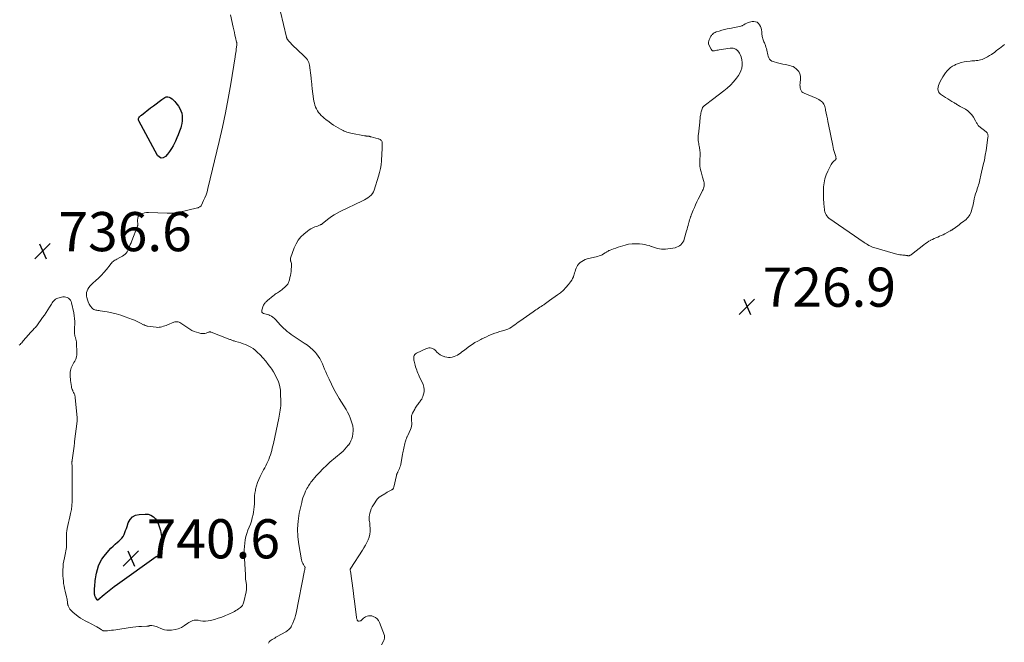
# Model space of a CAD drawing. Units: feet. Extents: x 1995000 to 2000000, y 560000 to 565000.
# Drawn here: x 1995465 to 1995968, y 560262 to 560581 of the extents above; entities that cross this region are included whole.
import ezdxf

# ---------------------------------------------------------------- set-up
doc = ezdxf.new("R2010")
doc.units = ezdxf.units.FT
doc.header["$LTSCALE"] = 100
doc.header["$MEASUREMENT"] = 0
for name, color, linetype, lineweight in [('CONTOUR INDEX', 32, 'Continuous', 25), ('CONTOUR INTERMEDIATE', 40, 'Continuous', 15), ('SPOT ELEVATION', 7, 'Continuous', 15)]:
    doc.layers.add(name, color=color, linetype=linetype, lineweight=lineweight)
doc.styles.add('slant', font='romans.shx', dxfattribs={"oblique": 14.999978})

# ---------------------------------------------------------------- blocks, each defined once
blk = doc.blocks.new('SPOT')
at = {"layer": 'SPOT ELEVATION', "lineweight": 25}
for p, q in [((-3.95, -3.95), (3.86, 3.85)), ((-1.67, 3.81), (1.74, -3.97))]:
    blk.add_line(p, q, dxfattribs=at)

msp = doc.modelspace()

# ---------------------------------------------------------------- linework, layer by layer
at = {"layer": 'CONTOUR INDEX', "elevation": 740, "flags": 128}
for points in [[(1995547.22, 560534.07), (1995547.6, 560532.82), (1995547.84, 560531.51), (1995547.89, 560530.17), (1995547.84, 560528.84), (1995547.63, 560527.52), (1995547.33, 560526.22), (1995547.06, 560525.29), (1995546.49, 560523.54), (1995545.86, 560521.82), (1995545.14, 560520.14), (1995544.36, 560518.48), (1995543.2, 560516.2), (1995542.36, 560514.71), (1995541.43, 560513.27), (1995540.39, 560511.91), (1995539.27, 560510.61), (1995538.17, 560510.03), (1995537.12, 560509.85), (1995536.16, 560510.29), (1995535.25, 560511.14), (1995525.66, 560528.82), (1995525.52, 560529.24), (1995525.47, 560529.65), (1995525.55, 560530.06), (1995525.73, 560530.47), (1995526.01, 560530.86), (1995526.31, 560531.22), (1995526.65, 560531.55), (1995527.01, 560531.86), (1995531.66, 560535.45), (1995533.1, 560536.55), (1995534.55, 560537.64), (1995536.01, 560538.71), (1995537.48, 560539.76), (1995538.89, 560540.76), (1995539.66, 560541.09), (1995540.43, 560541.23), (1995541.18, 560541.06), (1995541.94, 560540.69), (1995542.66, 560540.08), (1995543.35, 560539.44), (1995543.99, 560538.76), (1995544.6, 560538.03), (1995545.92, 560536.35), (1995546.64, 560535.24), (1995547.22, 560534.07)], [(1995535.77, 560322.67), (1995536.3, 560321.14), (1995536.7, 560319.55), (1995537.42, 560315.54), (1995537.57, 560314.28), (1995537.64, 560313.02), (1995537.58, 560311.75), (1995537.43, 560310.49), (1995537.06, 560308.34), (1995537.02, 560308.16), (1995536.95, 560307.98), (1995536.87, 560307.81), (1995536.77, 560307.65), (1995536.65, 560307.5), (1995536.52, 560307.36), (1995536.37, 560307.24), (1995536.22, 560307.12), (1995535.49, 560306.65), (1995535.38, 560306.58), (1995535.26, 560306.5), (1995535.15, 560306.43), (1995535.03, 560306.37), (1995534.91, 560306.3), (1995534.8, 560306.23), (1995534.68, 560306.15), (1995534.57, 560306.07), (1995514.75, 560291.98), (1995513.01, 560290.71), (1995511.3, 560289.41), (1995509.62, 560288.06), (1995507.96, 560286.68), (1995504.8, 560283.96), (1995504.74, 560283.93), (1995504.68, 560283.9), (1995504.62, 560283.9), (1995504.55, 560283.9), (1995504.49, 560283.93), (1995504.43, 560283.96), (1995504.38, 560284.01), (1995504.34, 560284.07), (1995503.52, 560285.54), (1995503.36, 560285.88), (1995503.24, 560286.22), (1995503.16, 560286.59), (1995503.11, 560286.96), (1995503.06, 560287.79), (1995503.04, 560288.59), (1995503.04, 560289.39), (1995503.07, 560290.18), (1995503.13, 560290.98), (1995503.43, 560293.98), (1995503.55, 560294.95), (1995503.69, 560295.91), (1995503.87, 560296.87), (1995504.08, 560297.82), (1995504.53, 560299.72), (1995505.1, 560301.55), (1995505.84, 560303.31), (1995506.82, 560304.94), (1995507.96, 560306.48), (1995510.38, 560309.32), (1995511.42, 560310.46), (1995512.49, 560311.56), (1995513.63, 560312.6), (1995514.8, 560313.6), (1995515.52, 560314.17), (1995516.31, 560314.9), (1995517.01, 560315.69), (1995517.6, 560316.56), (1995518.11, 560317.5), (1995518.55, 560318.5), (1995518.95, 560319.5), (1995519.32, 560320.52), (1995519.67, 560321.54), (1995520.3, 560323.52), (1995521.22, 560325.2), (1995522.4, 560326.53), (1995523.98, 560327.34), (1995525.83, 560327.82), (1995528.93, 560328), (1995530.46, 560327.85), (1995531.87, 560327.43), (1995533.09, 560326.6), (1995534.18, 560325.51), (1995535.04, 560324.12), (1995535.77, 560322.67)]]:
    msp.add_lwpolyline(points, dxfattribs=at)
at = {"layer": 'CONTOUR INTERMEDIATE', "flags": 128}
for points, elevation in [([(1995598.06, 560584.65), (1995601.16, 560571.58), (1995601.2, 560571.42), (1995601.24, 560571.26), (1995601.3, 560571.11), (1995601.36, 560570.95), (1995601.43, 560570.81), (1995601.51, 560570.66), (1995601.6, 560570.53), (1995601.7, 560570.39), (1995602.37, 560569.56), (1995602.81, 560569.02), (1995603.28, 560568.5), (1995603.76, 560568), (1995604.26, 560567.51), (1995609.82, 560562.35), (1995610.36, 560561.82), (1995610.87, 560561.27), (1995611.35, 560560.68), (1995611.81, 560560.08), (1995612.2, 560559.43), (1995612.52, 560558.77), (1995612.73, 560558.06), (1995612.88, 560557.32), (1995613.71, 560550.78), (1995613.8, 560550.08), (1995613.88, 560549.39), (1995613.95, 560548.7), (1995614.01, 560548.01), (1995614.08, 560547.31), (1995614.15, 560546.62), (1995614.23, 560545.93), (1995614.32, 560545.24), (1995614.98, 560540.06), (1995615.15, 560539.01), (1995615.37, 560537.98), (1995615.66, 560536.96), (1995616, 560535.96), (1995616, 560535.94), (1995616.42, 560534.98), (1995616.91, 560534.06), (1995617.5, 560533.21), (1995618.15, 560532.39), (1995618.87, 560531.63), (1995619.62, 560530.9), (1995620.41, 560530.21), (1995621.23, 560529.56), (1995622.88, 560528.31), (1995624.01, 560527.49), (1995625.17, 560526.7), (1995626.36, 560525.96), (1995627.56, 560525.24), (1995628.79, 560524.55), (1995629.41, 560524.22), (1995630.03, 560523.91), (1995630.67, 560523.63), (1995631.31, 560523.36), (1995631.97, 560523.13), (1995632.64, 560522.93), (1995633.31, 560522.75), (1995633.99, 560522.6), (1995640.93, 560521.26), (1995641.26, 560521.2), (1995641.59, 560521.16), (1995641.92, 560521.13), (1995642.25, 560521.11), (1995642.78, 560521.1), (1995642.85, 560521.09), (1995642.92, 560521.09), (1995642.99, 560521.08), (1995643.07, 560521.08), (1995643.14, 560521.07), (1995643.21, 560521.05), (1995643.28, 560521.03), (1995643.35, 560521.01), (1995643.61, 560520.92), (1995643.82, 560520.86), (1995644.02, 560520.8), (1995644.23, 560520.74), (1995644.43, 560520.68), (1995647.99, 560519.73), (1995648.35, 560519.61), (1995648.7, 560519.47), (1995649.04, 560519.29), (1995649.36, 560519.09), (1995649.62, 560518.84), (1995649.82, 560518.57), (1995649.93, 560518.24), (1995649.98, 560517.89), (1995649.97, 560515.56), (1995649.94, 560514.02), (1995649.9, 560512.48), (1995649.83, 560510.94), (1995649.75, 560509.4), (1995649.68, 560508.46), (1995649.48, 560506.47), (1995649.18, 560504.49), (1995648.73, 560502.55), (1995648.19, 560500.62), (1995645.92, 560493.52), (1995645.52, 560492.57), (1995645.01, 560491.69), (1995644.35, 560490.92), (1995643.59, 560490.23), (1995642.73, 560489.62), (1995641.84, 560489.05), (1995640.93, 560488.53), (1995639.99, 560488.04), (1995628.56, 560482.58), (1995627.02, 560481.78), (1995625.52, 560480.91), (1995624.08, 560479.95), (1995622.69, 560478.91), (1995620.36, 560477.07), (1995620.16, 560476.91), (1995619.96, 560476.75), (1995619.77, 560476.59), (1995619.57, 560476.42), (1995619.37, 560476.26), (1995619.17, 560476.12), (1995618.95, 560476), (1995618.72, 560475.89), (1995618.43, 560475.76), (1995618.05, 560475.6), (1995617.68, 560475.45), (1995617.29, 560475.3), (1995616.91, 560475.15), (1995615.61, 560474.65), (1995614.6, 560474.21), (1995613.63, 560473.71), (1995612.71, 560473.12), (1995611.82, 560472.47), (1995610.06, 560471.06), (1995608.48, 560469.55), (1995607.09, 560467.9), (1995605.99, 560466.04), (1995605.08, 560464.05), (1995603.18, 560458.73), (1995603.12, 560458.51), (1995603.09, 560458.3), (1995603.09, 560458.08), (1995603.11, 560457.86), (1995603.16, 560457.64), (1995603.21, 560457.42), (1995603.27, 560457.2), (1995603.33, 560456.99), (1995603.5, 560456.45), (1995603.63, 560455.97), (1995603.71, 560455.48), (1995603.73, 560454.98), (1995603.71, 560454.48), (1995603.56, 560452.97), (1995603.44, 560451.92), (1995603.29, 560450.87), (1995603.11, 560449.84), (1995602.9, 560448.8), (1995602.65, 560447.67), (1995602.53, 560447.21), (1995602.39, 560446.76), (1995602.21, 560446.32), (1995602.01, 560445.89), (1995601.77, 560445.48), (1995601.5, 560445.1), (1995601.18, 560444.75), (1995600.84, 560444.43), (1995598.7, 560442.62), (1995598.17, 560442.19), (1995597.63, 560441.77), (1995597.06, 560441.38), (1995596.49, 560441.01), (1995595.91, 560440.64), (1995595.35, 560440.26), (1995594.8, 560439.85), (1995594.27, 560439.42), (1995591.47, 560437.09), (1995591.13, 560436.79), (1995590.8, 560436.49), (1995590.48, 560436.18), (1995590.18, 560435.86), (1995589.9, 560435.51), (1995589.65, 560435.15), (1995589.45, 560434.76), (1995589.28, 560434.35), (1995588.49, 560432.07), (1995588.47, 560431.53), (1995588.59, 560431.07), (1995588.93, 560430.74), (1995589.42, 560430.5), (1995590.11, 560430.36), (1995590.78, 560430.18), (1995591.45, 560429.96), (1995592.1, 560429.7), (1995592.58, 560429.49), (1995593.43, 560429.05), (1995594.23, 560428.54), (1995594.96, 560427.94), (1995595.65, 560427.27), (1995597.93, 560424.74), (1995598.78, 560423.83), (1995599.67, 560422.95), (1995600.58, 560422.1), (1995601.53, 560421.28), (1995602.5, 560420.49), (1995603.5, 560419.74), (1995604.52, 560419.02), (1995605.56, 560418.33), (1995610.24, 560415.35), (1995611.79, 560414.27), (1995613.26, 560413.1), (1995614.64, 560411.82), (1995615.94, 560410.46), (1995616.46, 560409.87), (1995617.39, 560408.7), (1995618.22, 560407.48), (1995618.92, 560406.17), (1995619.52, 560404.81), (1995620.07, 560403.42), (1995620.63, 560402.02), (1995621.21, 560400.64), (1995621.81, 560399.26), (1995622.86, 560396.88), (1995624.04, 560394.34), (1995625.3, 560391.84), (1995626.66, 560389.4), (1995628.09, 560386.99), (1995631.58, 560381.4), (1995632.38, 560380.01), (1995633.1, 560378.58), (1995633.7, 560377.09), (1995634.22, 560375.57), (1995634.81, 560373.63), (1995634.95, 560373.05), (1995635.07, 560372.47), (1995635.14, 560371.88), (1995635.18, 560371.28), (1995635.18, 560370.68), (1995635.15, 560370.09), (1995635.09, 560369.49), (1995635, 560368.9), (1995634.77, 560367.64), (1995634.46, 560366.46), (1995634.05, 560365.32), (1995633.48, 560364.26), (1995632.8, 560363.24), (1995632.69, 560363.1), (1995631.84, 560362.08), (1995630.96, 560361.09), (1995630.01, 560360.16), (1995629.03, 560359.27), (1995623.33, 560354.41), (1995621.49, 560352.76), (1995619.7, 560351.06), (1995617.99, 560349.27), (1995616.33, 560347.42), (1995614.1, 560344.82), (1995613.62, 560344.23), (1995613.16, 560343.62), (1995612.73, 560342.98), (1995612.33, 560342.33), (1995611.95, 560341.67), (1995611.59, 560340.99), (1995611.25, 560340.31), (1995610.92, 560339.62), (1995610.49, 560338.68), (1995610, 560337.5), (1995609.56, 560336.31), (1995609.19, 560335.09), (1995608.88, 560333.85), (1995607.68, 560328.37), (1995607.06, 560324.37), (1995606.75, 560320.37), (1995606.92, 560316.36), (1995607.41, 560312.34), (1995608.84, 560304.54), (1995608.99, 560303.92), (1995609.19, 560303.31), (1995609.46, 560302.74), (1995609.78, 560302.18), (1995610.39, 560301.24), (1995610.44, 560301.16), (1995610.48, 560301.08), (1995610.52, 560301), (1995610.55, 560300.92), (1995610.57, 560300.84), (1995610.59, 560300.75), (1995610.59, 560300.67), (1995610.59, 560300.58), (1995610.55, 560300.21), (1995610.51, 560299.93), (1995610.47, 560299.66), (1995610.42, 560299.39), (1995610.37, 560299.12), (1995606.07, 560277.36), (1995605.77, 560276.06), (1995605.4, 560274.77), (1995604.94, 560273.51), (1995604.42, 560272.28), (1995603.73, 560270.8), (1995603.48, 560270.33), (1995603.2, 560269.89), (1995602.87, 560269.48), (1995602.52, 560269.09), (1995602.12, 560268.74), (1995601.71, 560268.41), (1995601.28, 560268.11), (1995600.83, 560267.84), (1995596.33, 560265.33), (1995595.71, 560264.99), (1995595.1, 560264.64), (1995594.49, 560264.3), (1995593.87, 560263.96), (1995593.3, 560263.57), (1995592.79, 560263.13), (1995592.35, 560262.61), (1995591.97, 560262.04)], 732), ([(1995572.5, 560582.98), (1995573.88, 560576.69), (1995574.18, 560575.37), (1995574.48, 560574.05), (1995574.79, 560572.73), (1995575.1, 560571.41), (1995575.65, 560569.13), (1995575.69, 560568.95), (1995575.72, 560568.77), (1995575.75, 560568.58), (1995575.78, 560568.4), (1995575.79, 560568.22), (1995575.8, 560568.03), (1995575.79, 560567.85), (1995575.77, 560567.67), (1995575.47, 560565.5), (1995575.4, 560565.01), (1995575.33, 560564.53), (1995575.25, 560564.05), (1995575.16, 560563.57), (1995575.08, 560563.09), (1995574.99, 560562.61), (1995574.91, 560562.13), (1995574.83, 560561.65), (1995572.61, 560547.75), (1995571.34, 560540.34), (1995569.96, 560532.95), (1995568.41, 560525.59), (1995566.74, 560518.25), (1995561.01, 560494.24), (1995560.58, 560492.67), (1995560.08, 560491.12), (1995559.47, 560489.61), (1995558.8, 560488.12), (1995557.64, 560485.76), (1995557.48, 560485.49), (1995557.29, 560485.25), (1995557.06, 560485.05), (1995556.81, 560484.87), (1995556.53, 560484.72), (1995556.25, 560484.59), (1995555.95, 560484.49), (1995555.65, 560484.4), (1995545.76, 560482.06), (1995545.08, 560481.93), (1995544.39, 560481.82), (1995543.7, 560481.75), (1995543.01, 560481.71), (1995542.31, 560481.7), (1995541.62, 560481.7), (1995540.92, 560481.71), (1995540.23, 560481.72), (1995530.68, 560482.02), (1995529.66, 560481.98), (1995528.66, 560481.84), (1995527.69, 560481.55), (1995526.74, 560481.17), (1995525.98, 560480.6), (1995525.41, 560479.93), (1995525.11, 560479.1), (1995524.98, 560478.17), (1995525.11, 560475.74), (1995525.11, 560475.55), (1995525.09, 560475.36), (1995525.05, 560475.18), (1995525, 560475), (1995522.08, 560467.58), (1995521.7, 560466.62), (1995521.32, 560465.66), (1995520.95, 560464.7), (1995520.57, 560463.74), (1995520.4, 560463.31), (1995520.06, 560462.6), (1995519.66, 560461.94), (1995519.17, 560461.33), (1995518.62, 560460.77), (1995518.01, 560460.27), (1995517.37, 560459.8), (1995516.7, 560459.39), (1995516, 560459.01), (1995514.39, 560458.22), (1995513.9, 560457.95), (1995513.42, 560457.66), (1995512.96, 560457.33), (1995512.51, 560456.99), (1995512.09, 560456.61), (1995511.68, 560456.22), (1995511.31, 560455.8), (1995510.95, 560455.36), (1995509.12, 560452.98), (1995507.86, 560451.45), (1995506.55, 560449.97), (1995505.14, 560448.58), (1995503.68, 560447.24), (1995502.16, 560445.93), (1995501.45, 560445.26), (1995500.78, 560444.55), (1995500.18, 560443.78), (1995499.63, 560442.96), (1995499.23, 560442.1), (1995498.96, 560441.22), (1995498.89, 560440.29), (1995498.96, 560439.34), (1995499.08, 560438.65), (1995499.38, 560437.47), (1995499.79, 560436.34), (1995500.35, 560435.28), (1995501.02, 560434.26), (1995501.82, 560433.21), (1995502.2, 560432.82), (1995502.63, 560432.51), (1995503.12, 560432.31), (1995503.65, 560432.19), (1995504.22, 560432.13), (1995504.79, 560432.06), (1995505.36, 560431.98), (1995505.92, 560431.89), (1995509.51, 560431.28), (1995511.86, 560430.81), (1995514.18, 560430.26), (1995516.46, 560429.57), (1995518.72, 560428.8), (1995522.4, 560427.42), (1995523.47, 560427), (1995524.52, 560426.55), (1995525.56, 560426.06), (1995526.58, 560425.55), (1995528.11, 560424.74), (1995528.36, 560424.62), (1995528.61, 560424.49), (1995528.87, 560424.37), (1995529.12, 560424.26), (1995529.38, 560424.16), (1995529.65, 560424.07), (1995529.92, 560424.01), (1995530.19, 560423.96), (1995534.52, 560423.42), (1995535.28, 560423.37), (1995536.03, 560423.39), (1995536.77, 560423.49), (1995537.51, 560423.66), (1995538.24, 560423.89), (1995538.97, 560424.13), (1995539.69, 560424.4), (1995540.4, 560424.68), (1995543.55, 560425.99), (1995544, 560426.14), (1995544.45, 560426.23), (1995544.91, 560426.25), (1995545.38, 560426.22), (1995545.84, 560426.12), (1995546.29, 560425.99), (1995546.71, 560425.79), (1995547.12, 560425.55), (1995551.73, 560422.45), (1995552.8, 560421.81), (1995553.9, 560421.26), (1995555.07, 560420.84), (1995556.26, 560420.49), (1995557.28, 560420.26), (1995557.99, 560420.16), (1995558.7, 560420.15), (1995559.4, 560420.25), (1995560.09, 560420.44), (1995561.27, 560420.86), (1995561.37, 560420.9), (1995561.47, 560420.94), (1995561.57, 560420.98), (1995561.66, 560421.03), (1995561.76, 560421.07), (1995561.85, 560421.1), (1995561.95, 560421.1), (1995562.06, 560421.09), (1995562.1, 560421.09), (1995562.22, 560421.06), (1995562.34, 560421.03), (1995562.46, 560420.99), (1995562.58, 560420.95), (1995572.12, 560417.22), (1995572.48, 560417.08), (1995572.85, 560416.95), (1995573.21, 560416.82), (1995573.58, 560416.68), (1995573.94, 560416.56), (1995574.31, 560416.44), (1995574.68, 560416.33), (1995575.05, 560416.22), (1995576.67, 560415.77), (1995577.85, 560415.41), (1995579, 560415.02), (1995580.14, 560414.56), (1995581.26, 560414.07), (1995581.6, 560413.91), (1995582.83, 560413.25), (1995584.02, 560412.52), (1995585.12, 560411.66), (1995586.16, 560410.73), (1995587.64, 560409.26), (1995589.11, 560407.72), (1995590.52, 560406.13), (1995591.84, 560404.46), (1995593.1, 560402.73), (1995593.61, 560401.98), (1995594.51, 560400.57), (1995595.36, 560399.12), (1995596.1, 560397.62), (1995596.79, 560396.09), (1995597.34, 560394.51), (1995597.77, 560392.91), (1995598.01, 560391.27), (1995598.14, 560389.6), (1995598.23, 560385.3), (1995598.22, 560384.25), (1995598.18, 560383.21), (1995598.07, 560382.17), (1995597.92, 560381.13), (1995597.73, 560380.09), (1995597.54, 560379.06), (1995597.34, 560378.03), (1995597.13, 560376.99), (1995594.44, 560364.08), (1995594.17, 560362.89), (1995593.89, 560361.7), (1995593.59, 560360.52), (1995593.26, 560359.35), (1995593.25, 560359.31), (1995592.89, 560358.16), (1995592.5, 560357.04), (1995592.05, 560355.93), (1995591.57, 560354.84), (1995591.05, 560353.76), (1995590.52, 560352.68), (1995589.98, 560351.61), (1995589.43, 560350.55), (1995587.67, 560347.19), (1995586.93, 560345.63), (1995586.28, 560344.04), (1995585.77, 560342.4), (1995585.36, 560340.72), (1995585.22, 560340.07), (1995584.99, 560338.69), (1995584.82, 560337.31), (1995584.75, 560335.92), (1995584.74, 560334.52), (1995584.74, 560333.12), (1995584.67, 560331.73), (1995584.52, 560330.35), (1995584.3, 560328.97), (1995584.05, 560327.67), (1995583.67, 560326.03), (1995583.23, 560324.41), (1995582.67, 560322.82), (1995582.05, 560321.25), (1995581.43, 560319.69), (1995580.87, 560318.1), (1995580.43, 560316.48), (1995580.05, 560314.84), (1995580.04, 560314.76), (1995579.77, 560313.06), (1995579.59, 560311.36), (1995579.54, 560309.64), (1995579.57, 560307.92), (1995580.2, 560296.84), (1995580.2, 560296.82), (1995580.2, 560296.8), (1995580.2, 560296.78), (1995580.2, 560296.76), (1995580.19, 560296.69), (1995580.19, 560296.67), (1995580.19, 560296.65), (1995580.19, 560296.63), (1995580.19, 560296.61), (1995580.14, 560295.97), (1995580.13, 560295.63), (1995580.14, 560295.29), (1995580.17, 560294.96), (1995580.22, 560294.62), (1995580.55, 560292.93), (1995580.7, 560291.75), (1995580.76, 560290.57), (1995580.67, 560289.4), (1995580.49, 560288.22), (1995579.36, 560283.05), (1995579.23, 560282.57), (1995579.06, 560282.11), (1995578.83, 560281.68), (1995578.57, 560281.26), (1995578.26, 560280.87), (1995577.93, 560280.51), (1995577.56, 560280.18), (1995577.17, 560279.88), (1995576.63, 560279.52), (1995575.95, 560279.08), (1995575.25, 560278.66), (1995574.53, 560278.26), (1995573.8, 560277.89), (1995571.71, 560276.89), (1995569.91, 560276.09), (1995568.09, 560275.36), (1995566.22, 560274.74), (1995564.33, 560274.18), (1995562.32, 560273.66), (1995561.04, 560273.41), (1995559.75, 560273.28), (1995558.46, 560273.32), (1995557.17, 560273.47), (1995555.97, 560273.69), (1995555.27, 560273.77), (1995554.58, 560273.77), (1995553.89, 560273.68), (1995553.21, 560273.52), (1995552.54, 560273.27), (1995551.9, 560272.98), (1995551.29, 560272.63), (1995550.69, 560272.24), (1995548.93, 560270.95), (1995547.42, 560270.05), (1995545.84, 560269.34), (1995544.16, 560268.92), (1995542.42, 560268.7), (1995541.21, 560268.65), (1995540.03, 560268.7), (1995538.87, 560268.85), (1995537.75, 560269.18), (1995536.66, 560269.62), (1995535.73, 560270.07), (1995535.11, 560270.34), (1995534.47, 560270.58), (1995533.82, 560270.77), (1995533.16, 560270.93), (1995532.39, 560271.08), (1995532.11, 560271.11), (1995531.83, 560271.11), (1995531.55, 560271.07), (1995531.28, 560270.99), (1995531.06, 560270.91), (1995530.9, 560270.85), (1995530.73, 560270.8), (1995530.57, 560270.75), (1995530.4, 560270.71), (1995530.23, 560270.68), (1995530.06, 560270.66), (1995529.89, 560270.65), (1995529.72, 560270.64), (1995527.1, 560270.58), (1995525.62, 560270.52), (1995524.15, 560270.41), (1995522.68, 560270.25), (1995521.21, 560270.05), (1995513.87, 560268.87), (1995512.81, 560268.72), (1995511.75, 560268.58), (1995510.69, 560268.46), (1995509.63, 560268.36), (1995508.16, 560268.25), (1995507.84, 560268.26), (1995507.53, 560268.31), (1995507.24, 560268.42), (1995506.96, 560268.58), (1995506.68, 560268.76), (1995506.41, 560268.95), (1995506.13, 560269.13), (1995505.85, 560269.31), (1995504.27, 560270.3), (1995503.19, 560270.94), (1995502.09, 560271.55), (1995500.96, 560272.12), (1995499.82, 560272.65), (1995499.54, 560272.77), (1995498.28, 560273.38), (1995497.05, 560274.05), (1995495.87, 560274.82), (1995494.74, 560275.65), (1995491.97, 560277.84), (1995491.42, 560278.33), (1995490.92, 560278.85), (1995490.49, 560279.44), (1995490.11, 560280.06), (1995489.56, 560281.07), (1995489.5, 560281.22), (1995489.44, 560281.37), (1995489.4, 560281.53), (1995489.37, 560281.69), (1995489.35, 560281.85), (1995489.33, 560282.01), (1995489.31, 560282.18), (1995489.29, 560282.34), (1995489.21, 560283.23), (1995489.13, 560283.83), (1995489.04, 560284.44), (1995488.92, 560285.04), (1995488.78, 560285.63), (1995488.01, 560288.62), (1995487.71, 560289.9), (1995487.45, 560291.18), (1995487.26, 560292.48), (1995487.11, 560293.78), (1995487.01, 560295.09), (1995486.93, 560296.4), (1995486.89, 560297.71), (1995486.88, 560299.03), (1995486.88, 560299.52), (1995486.95, 560301.07), (1995487.09, 560302.61), (1995487.34, 560304.14), (1995487.67, 560305.66), (1995488.1, 560307.35), (1995488.29, 560308.22), (1995488.45, 560309.1), (1995488.56, 560309.98), (1995488.64, 560310.88), (1995488.67, 560311.77), (1995488.69, 560312.67), (1995488.69, 560313.56), (1995488.67, 560314.46), (1995488.65, 560314.95), (1995488.64, 560316.09), (1995488.67, 560317.22), (1995488.78, 560318.36), (1995488.93, 560319.48), (1995489.1, 560320.53), (1995489.37, 560322.06), (1995489.67, 560323.59), (1995490.02, 560325.1), (1995490.39, 560326.61), (1995490.83, 560328.28), (1995490.99, 560328.96), (1995491.14, 560329.64), (1995491.26, 560330.32), (1995491.36, 560331), (1995491.44, 560331.69), (1995491.5, 560332.38), (1995491.53, 560333.07), (1995491.54, 560333.77), (1995491.56, 560347.96), (1995491.56, 560349.05), (1995491.56, 560350.13), (1995491.55, 560351.22), (1995491.54, 560352.31), (1995491.52, 560354.15), (1995491.52, 560354.32), (1995491.52, 560354.49), (1995491.53, 560354.66), (1995491.53, 560354.83), (1995491.54, 560355), (1995491.56, 560355.17), (1995491.58, 560355.34), (1995491.6, 560355.51), (1995492.57, 560362.63), (1995492.65, 560363.22), (1995492.73, 560363.82), (1995492.81, 560364.42), (1995492.88, 560365.02), (1995494.12, 560375.47), (1995494.14, 560375.61), (1995494.16, 560375.76), (1995494.17, 560375.9), (1995494.18, 560376.04), (1995494.18, 560376.07), (1995494.19, 560376.19), (1995494.2, 560376.32), (1995494.21, 560376.45), (1995494.21, 560376.58), (1995494.21, 560376.7), (1995494.2, 560376.83), (1995494.2, 560376.96), (1995494.19, 560377.08), (1995493.19, 560387.53), (1995493.12, 560387.97), (1995493.03, 560388.4), (1995492.9, 560388.82), (1995492.75, 560389.23), (1995492.57, 560389.63), (1995492.38, 560390.04), (1995492.2, 560390.44), (1995492, 560390.84), (1995491.9, 560391.04), (1995491.68, 560391.55), (1995491.5, 560392.06), (1995491.36, 560392.6), (1995491.26, 560393.14), (1995490.82, 560396.16), (1995490.72, 560397.01), (1995490.63, 560397.86), (1995490.58, 560398.71), (1995490.55, 560399.57), (1995490.55, 560399.76), (1995490.59, 560400.51), (1995490.69, 560401.24), (1995490.89, 560401.96), (1995491.16, 560402.66), (1995491.48, 560403.34), (1995491.82, 560404.02), (1995492.18, 560404.69), (1995492.55, 560405.36), (1995492.98, 560406.1), (1995493.47, 560407.16), (1995493.84, 560408.24), (1995494.02, 560409.38), (1995494.07, 560410.54), (1995493.87, 560415.28), (1995493.8, 560416), (1995493.69, 560416.7), (1995493.52, 560417.39), (1995493.3, 560418.07), (1995493.24, 560418.23), (1995493.06, 560418.83), (1995492.91, 560419.44), (1995492.83, 560420.07), (1995492.8, 560420.7), (1995492.81, 560421.34), (1995492.82, 560421.97), (1995492.84, 560422.61), (1995492.87, 560423.25), (1995492.94, 560424.92), (1995492.95, 560426.39), (1995492.89, 560427.86), (1995492.7, 560429.31), (1995492.43, 560430.75), (1995491.29, 560435.83), (1995491.05, 560436.54), (1995490.71, 560437.19), (1995490.25, 560437.76), (1995489.69, 560438.27), (1995489.04, 560438.63), (1995488.37, 560438.87), (1995487.65, 560438.93), (1995486.91, 560438.88), (1995484.93, 560438.49), (1995484.31, 560438.31), (1995483.72, 560438.07), (1995483.18, 560437.73), (1995482.67, 560437.33), (1995482.2, 560436.87), (1995481.77, 560436.38), (1995481.38, 560435.85), (1995481.03, 560435.3), (1995480.07, 560433.68), (1995479.24, 560432.31), (1995478.37, 560430.96), (1995477.47, 560429.64), (1995476.54, 560428.33), (1995473.48, 560424.17), (1995473.15, 560423.74), (1995472.8, 560423.32), (1995472.44, 560422.92), (1995472.06, 560422.54), (1995471.68, 560422.15), (1995471.3, 560421.76), (1995470.93, 560421.37), (1995470.56, 560420.97), (1995467.86, 560417.95), (1995467.44, 560417.47), (1995467.03, 560416.99), (1995466.64, 560416.49), (1995466.25, 560415.99), (1995465.85, 560415.5), (1995465.43, 560415.04), (1995464.97, 560414.61), (1995464.49, 560414.2)], 736), ([(1995967.92, 560567.86), (1995967.13, 560567.19), (1995966.31, 560566.55), (1995965.48, 560565.92), (1995964.64, 560565.3), (1995963.81, 560564.68), (1995962.97, 560564.06), (1995961.34, 560562.85), (1995960.37, 560562.19), (1995959.38, 560561.58), (1995958.34, 560561.06), (1995957.27, 560560.59), (1995956.51, 560560.29), (1995955.79, 560560.05), (1995955.06, 560559.85), (1995954.31, 560559.73), (1995953.56, 560559.66), (1995952.79, 560559.61), (1995952.03, 560559.55), (1995951.27, 560559.48), (1995950.51, 560559.4), (1995948.81, 560559.21), (1995947.31, 560558.96), (1995945.85, 560558.63), (1995944.42, 560558.16), (1995943.02, 560557.59), (1995942.56, 560557.38), (1995941.46, 560556.79), (1995940.42, 560556.1), (1995939.49, 560555.29), (1995938.62, 560554.4), (1995937.83, 560553.41), (1995937.09, 560552.39), (1995936.43, 560551.32), (1995935.81, 560550.22), (1995935, 560548.67), (1995934.64, 560547.85), (1995934.34, 560547.01), (1995934.14, 560546.15), (1995934.01, 560545.26), (1995934.08, 560544.43), (1995934.31, 560543.68), (1995934.76, 560543.04), (1995935.37, 560542.48), (1995936.87, 560541.52), (1995937.92, 560540.84), (1995938.98, 560540.17), (1995940.04, 560539.5), (1995941.1, 560538.84), (1995942.42, 560538.01), (1995942.82, 560537.76), (1995943.23, 560537.51), (1995943.63, 560537.26), (1995944.04, 560537.02), (1995944.45, 560536.77), (1995944.86, 560536.53), (1995945.27, 560536.29), (1995945.68, 560536.06), (1995948.01, 560534.77), (1995949.22, 560533.97), (1995950.32, 560533.06), (1995951.27, 560531.98), (1995952.1, 560530.79), (1995953.2, 560528.94), (1995953.4, 560528.59), (1995953.59, 560528.23), (1995953.77, 560527.87), (1995953.95, 560527.5), (1995954.14, 560527.15), (1995954.36, 560526.82), (1995954.62, 560526.52), (1995954.92, 560526.25), (1995958.61, 560523.27), (1995958.89, 560523.01), (1995959.13, 560522.71), (1995959.3, 560522.38), (1995959.44, 560522.02), (1995959.53, 560521.64), (1995959.58, 560521.25), (1995959.58, 560520.87), (1995959.55, 560520.48), (1995958.98, 560516.28), (1995958.6, 560513.8), (1995958.18, 560511.32), (1995957.7, 560508.86), (1995957.17, 560506.41), (1995955.98, 560501.17), (1995955.79, 560500.35), (1995955.6, 560499.53), (1995955.4, 560498.71), (1995955.2, 560497.89), (1995954.99, 560497.08), (1995954.77, 560496.26), (1995954.52, 560495.46), (1995954.26, 560494.66), (1995953.61, 560492.76), (1995953.22, 560491.54), (1995952.87, 560490.32), (1995952.57, 560489.08), (1995952.31, 560487.83), (1995952.17, 560487.07), (1995951.99, 560486.2), (1995951.78, 560485.33), (1995951.55, 560484.47), (1995951.3, 560483.61), (1995950.9, 560482.34), (1995950.62, 560481.62), (1995950.29, 560480.93), (1995949.87, 560480.28), (1995949.4, 560479.67), (1995948.88, 560479.1), (1995948.33, 560478.55), (1995947.74, 560478.03), (1995947.14, 560477.54), (1995946.97, 560477.41), (1995946.27, 560476.88), (1995945.56, 560476.35), (1995944.84, 560475.82), (1995944.13, 560475.3), (1995941.77, 560473.6), (1995941.58, 560473.47), (1995941.39, 560473.34), (1995941.2, 560473.21), (1995941.01, 560473.09), (1995940.81, 560472.97), (1995940.61, 560472.85), (1995940.41, 560472.74), (1995940.21, 560472.62), (1995937.47, 560471.16), (1995936.58, 560470.71), (1995935.69, 560470.28), (1995934.78, 560469.88), (1995933.87, 560469.5), (1995932.95, 560469.12), (1995932.04, 560468.73), (1995931.15, 560468.3), (1995930.26, 560467.86), (1995930.19, 560467.83), (1995929.3, 560467.33), (1995928.42, 560466.79), (1995927.58, 560466.21), (1995926.75, 560465.6), (1995920.53, 560460.65), (1995920.31, 560460.49), (1995920.08, 560460.35), (1995919.84, 560460.22), (1995919.6, 560460.1), (1995919.48, 560460.05), (1995919.28, 560459.99), (1995919.09, 560459.95), (1995918.89, 560459.95), (1995918.68, 560459.97), (1995918.48, 560460), (1995918.27, 560460.04), (1995918.07, 560460.07), (1995917.86, 560460.11), (1995917.54, 560460.15), (1995917.17, 560460.2), (1995916.81, 560460.25), (1995916.44, 560460.28), (1995916.07, 560460.31), (1995915.28, 560460.37), (1995914.52, 560460.45), (1995913.77, 560460.56), (1995913.03, 560460.72), (1995912.29, 560460.91), (1995901.2, 560464.18), (1995900.53, 560464.4), (1995899.88, 560464.65), (1995899.24, 560464.94), (1995898.61, 560465.27), (1995898, 560465.62), (1995897.4, 560465.99), (1995896.81, 560466.37), (1995896.22, 560466.76), (1995878.32, 560479.22), (1995877.73, 560479.72), (1995877.22, 560480.27), (1995876.82, 560480.91), (1995876.5, 560481.61), (1995876.27, 560482.36), (1995876.07, 560483.12), (1995875.94, 560483.89), (1995875.84, 560484.67), (1995875.64, 560487), (1995875.52, 560488.95), (1995875.45, 560490.9), (1995875.47, 560492.85), (1995875.55, 560494.8), (1995875.57, 560495.13), (1995875.83, 560497.21), (1995876.25, 560499.25), (1995876.91, 560501.22), (1995877.74, 560503.15), (1995879.44, 560506.51), (1995879.75, 560507.03), (1995880.1, 560507.53), (1995880.51, 560507.97), (1995880.97, 560508.37), (1995881.54, 560508.83), (1995881.7, 560509), (1995881.83, 560509.18), (1995881.89, 560509.4), (1995881.92, 560509.63), (1995881.9, 560509.88), (1995881.87, 560510.13), (1995881.82, 560510.37), (1995881.76, 560510.61), (1995881.26, 560512.18), (1995880.96, 560513.22), (1995880.68, 560514.25), (1995880.43, 560515.3), (1995880.2, 560516.35), (1995878.04, 560527.07), (1995877.75, 560528.48), (1995877.47, 560529.9), (1995877.19, 560531.31), (1995876.92, 560532.73), (1995876.61, 560534.29), (1995876.48, 560534.92), (1995876.32, 560535.55), (1995876.14, 560536.17), (1995875.94, 560536.78), (1995875.68, 560537.36), (1995875.37, 560537.9), (1995874.96, 560538.37), (1995874.5, 560538.81), (1995874.36, 560538.93), (1995873.76, 560539.36), (1995873.14, 560539.76), (1995872.49, 560540.11), (1995871.82, 560540.42), (1995865.56, 560542.99), (1995864.94, 560543.35), (1995864.42, 560543.79), (1995864.05, 560544.37), (1995863.77, 560545.02), (1995863.62, 560545.76), (1995863.52, 560546.5), (1995863.5, 560547.24), (1995863.52, 560547.99), (1995863.74, 560550.54), (1995863.68, 560551.79), (1995863.41, 560552.96), (1995862.83, 560554.02), (1995862.05, 560554.99), (1995861.48, 560555.53), (1995860.76, 560556.1), (1995860, 560556.57), (1995859.17, 560556.9), (1995858.3, 560557.15), (1995857.39, 560557.32), (1995856.03, 560557.59), (1995854.67, 560557.88), (1995853.32, 560558.21), (1995851.97, 560558.56), (1995849.84, 560559.15), (1995849.13, 560559.46), (1995848.5, 560559.87), (1995848, 560560.43), (1995847.6, 560561.1), (1995847.59, 560561.13), (1995847.29, 560561.88), (1995847.04, 560562.64), (1995846.83, 560563.42), (1995846.66, 560564.2), (1995846.5, 560564.99), (1995846.31, 560565.77), (1995846.08, 560566.54), (1995845.82, 560567.31), (1995845.29, 560568.73), (1995845.1, 560569.26), (1995844.9, 560569.8), (1995844.7, 560570.33), (1995844.51, 560570.87), (1995844.34, 560571.41), (1995844.2, 560571.96), (1995844.11, 560572.51), (1995844.06, 560573.08), (1995844, 560574.37), (1995843.88, 560575.33), (1995843.67, 560576.26), (1995843.32, 560577.15), (1995842.89, 560578.01), (1995842.3, 560578.7), (1995841.62, 560579.22), (1995840.81, 560579.51), (1995839.91, 560579.63), (1995839.08, 560579.6), (1995838.36, 560579.52), (1995837.65, 560579.38), (1995836.97, 560579.14), (1995836.3, 560578.83), (1995835.56, 560578.43), (1995835.28, 560578.27), (1995835.01, 560578.11), (1995834.74, 560577.95), (1995834.46, 560577.78), (1995834.19, 560577.63), (1995833.9, 560577.5), (1995833.61, 560577.39), (1995833.3, 560577.31), (1995827.59, 560576.14), (1995826.23, 560575.83), (1995824.87, 560575.51), (1995823.53, 560575.15), (1995822.19, 560574.76), (1995820.65, 560574.29), (1995820.11, 560574.08), (1995819.61, 560573.81), (1995819.16, 560573.46), (1995818.75, 560573.05), (1995818.53, 560572.8), (1995818.26, 560572.47), (1995818.02, 560572.13), (1995817.8, 560571.77), (1995817.6, 560571.4), (1995817.43, 560571.01), (1995817.26, 560570.62), (1995817.1, 560570.23), (1995816.95, 560569.84), (1995816.89, 560569.67), (1995816.78, 560569.19), (1995816.74, 560568.72), (1995816.82, 560568.25), (1995816.98, 560567.79), (1995818.1, 560565.43), (1995818.43, 560565.02), (1995818.82, 560564.72), (1995819.3, 560564.62), (1995819.83, 560564.64), (1995820.43, 560564.79), (1995821.04, 560564.93), (1995821.65, 560565.05), (1995822.26, 560565.16), (1995827.81, 560566.04), (1995829.33, 560565.96), (1995830.68, 560565.54), (1995831.75, 560564.63), (1995832.65, 560563.39), (1995832.88, 560562.86), (1995833.36, 560561.51), (1995833.71, 560560.13), (1995833.87, 560558.72), (1995833.9, 560557.28), (1995833.7, 560555.87), (1995833.34, 560554.52), (1995832.75, 560553.24), (1995832.01, 560552.03), (1995830.99, 560550.66), (1995829.54, 560548.87), (1995827.99, 560547.18), (1995826.31, 560545.62), (1995824.53, 560544.15), (1995818.88, 560539.87), (1995818.11, 560539.29), (1995817.35, 560538.72), (1995816.58, 560538.14), (1995815.82, 560537.56), (1995814.58, 560536.64), (1995814.44, 560536.52), (1995814.3, 560536.4), (1995814.17, 560536.26), (1995814.05, 560536.12), (1995813.94, 560535.96), (1995813.85, 560535.8), (1995813.77, 560535.63), (1995813.7, 560535.46), (1995813.07, 560533.42), (1995812.91, 560532.83), (1995812.76, 560532.24), (1995812.65, 560531.64), (1995812.57, 560531.03), (1995812.55, 560530.83), (1995812.49, 560530.32), (1995812.44, 560529.81), (1995812.4, 560529.29), (1995812.36, 560528.78), (1995812.32, 560528.27), (1995812.28, 560527.75), (1995812.22, 560527.24), (1995812.16, 560526.73), (1995811.59, 560522.09), (1995811.54, 560521.61), (1995811.5, 560521.13), (1995811.47, 560520.64), (1995811.46, 560520.16), (1995811.47, 560519.68), (1995811.49, 560519.19), (1995811.55, 560518.71), (1995811.62, 560518.24), (1995811.67, 560517.93), (1995811.78, 560517.3), (1995811.89, 560516.67), (1995811.99, 560516.03), (1995812.09, 560515.4), (1995812.36, 560513.57), (1995812.44, 560512.82), (1995812.48, 560512.07), (1995812.46, 560511.32), (1995812.41, 560510.58), (1995812.34, 560509.83), (1995812.29, 560509.07), (1995812.26, 560508.32), (1995812.26, 560507.57), (1995812.28, 560506.63), (1995812.3, 560506.22), (1995812.33, 560505.81), (1995812.38, 560505.4), (1995812.44, 560504.99), (1995812.53, 560504.58), (1995812.62, 560504.18), (1995812.72, 560503.77), (1995812.83, 560503.38), (1995812.99, 560502.84), (1995813.19, 560502.17), (1995813.38, 560501.5), (1995813.58, 560500.83), (1995813.77, 560500.16), (1995814.44, 560497.82), (1995814.56, 560497.26), (1995814.62, 560496.69), (1995814.6, 560496.11), (1995814.51, 560495.54), (1995814.36, 560494.97), (1995814.18, 560494.41), (1995813.97, 560493.87), (1995813.72, 560493.34), (1995812.24, 560490.36), (1995811.53, 560488.92), (1995810.84, 560487.46), (1995810.17, 560486), (1995809.52, 560484.53), (1995808.94, 560483.18), (1995808.6, 560482.38), (1995808.28, 560481.57), (1995807.97, 560480.76), (1995807.67, 560479.94), (1995807.62, 560479.81), (1995807.36, 560479.05), (1995807.12, 560478.29), (1995806.89, 560477.52), (1995806.68, 560476.75), (1995806.59, 560476.4), (1995806.34, 560475.46), (1995806.08, 560474.51), (1995805.82, 560473.56), (1995805.56, 560472.62), (1995804.37, 560468.46), (1995804.07, 560467.66), (1995803.69, 560466.9), (1995803.2, 560466.22), (1995802.63, 560465.58), (1995801.96, 560465.04), (1995801.25, 560464.6), (1995800.47, 560464.29), (1995799.64, 560464.07), (1995795.89, 560463.42), (1995794.84, 560463.29), (1995793.78, 560463.24), (1995792.73, 560463.31), (1995791.68, 560463.46), (1995790.64, 560463.69), (1995789.61, 560463.97), (1995788.59, 560464.3), (1995787.59, 560464.67), (1995787.46, 560464.72), (1995786.39, 560465.11), (1995785.31, 560465.43), (1995784.2, 560465.66), (1995783.08, 560465.84), (1995781.42, 560466.03), (1995779.57, 560466.12), (1995777.74, 560466.07), (1995775.92, 560465.8), (1995774.12, 560465.39), (1995772.96, 560465.04), (1995771.75, 560464.67), (1995770.55, 560464.29), (1995769.35, 560463.89), (1995768.16, 560463.47), (1995766.5, 560462.86), (1995766.15, 560462.72), (1995765.81, 560462.56), (1995765.49, 560462.38), (1995765.17, 560462.18), (1995764.86, 560461.97), (1995764.55, 560461.76), (1995764.23, 560461.56), (1995763.91, 560461.36), (1995763.14, 560460.89), (1995762.42, 560460.5), (1995761.67, 560460.15), (1995760.9, 560459.87), (1995760.11, 560459.64), (1995754.72, 560458.31), (1995753.75, 560458), (1995752.84, 560457.6), (1995751.99, 560457.08), (1995751.18, 560456.47), (1995750.88, 560456.2), (1995750.31, 560455.62), (1995749.81, 560454.99), (1995749.41, 560454.3), (1995749.08, 560453.56), (1995748.81, 560452.78), (1995748.55, 560451.99), (1995748.32, 560451.2), (1995748.09, 560450.41), (1995748.01, 560450.11), (1995747.7, 560449.2), (1995747.32, 560448.31), (1995746.85, 560447.48), (1995746.3, 560446.67), (1995745.16, 560445.18), (1995743.93, 560443.71), (1995742.62, 560442.33), (1995741.19, 560441.08), (1995739.68, 560439.9), (1995735.59, 560437.01), (1995734.88, 560436.51), (1995734.17, 560436.01), (1995733.45, 560435.51), (1995732.74, 560435.01), (1995732.66, 560434.96), (1995731.98, 560434.5), (1995731.29, 560434.04), (1995730.59, 560433.6), (1995729.89, 560433.16), (1995729.19, 560432.72), (1995728.49, 560432.28), (1995727.81, 560431.82), (1995727.12, 560431.35), (1995720.29, 560426.61), (1995719.43, 560426), (1995718.58, 560425.37), (1995717.74, 560424.73), (1995716.92, 560424.07), (1995716.07, 560423.46), (1995715.18, 560422.92), (1995714.24, 560422.48), (1995713.26, 560422.11), (1995712.14, 560421.76), (1995711.5, 560421.56), (1995710.86, 560421.37), (1995710.21, 560421.19), (1995709.57, 560421.01), (1995708.92, 560420.82), (1995708.29, 560420.62), (1995707.66, 560420.39), (1995707.03, 560420.15), (1995705.81, 560419.65), (1995704.59, 560419.13), (1995703.37, 560418.59), (1995702.16, 560418.04), (1995700.96, 560417.46), (1995700.34, 560417.16), (1995698.86, 560416.39), (1995697.41, 560415.56), (1995696.01, 560414.65), (1995694.64, 560413.69), (1995692.24, 560411.89), (1995691.5, 560411.34), (1995690.76, 560410.8), (1995690.01, 560410.26), (1995689.26, 560409.73), (1995689.22, 560409.7), (1995688.42, 560409.21), (1995687.6, 560408.78), (1995686.73, 560408.43), (1995685.84, 560408.15), (1995685.78, 560408.13), (1995684.83, 560407.98), (1995683.9, 560407.93), (1995682.97, 560408.06), (1995682.04, 560408.29), (1995681.64, 560408.44), (1995680.64, 560408.87), (1995679.69, 560409.39), (1995678.82, 560410.04), (1995678.01, 560410.77), (1995677.41, 560411.4), (1995676.91, 560411.84), (1995676.38, 560412.22), (1995675.79, 560412.5), (1995675.17, 560412.73), (1995674.53, 560412.84), (1995673.89, 560412.86), (1995673.26, 560412.74), (1995672.64, 560412.53), (1995667.48, 560410.13), (1995667.02, 560409.82), (1995666.63, 560409.45), (1995666.37, 560408.98), (1995666.19, 560408.45), (1995666.13, 560407.86), (1995666.11, 560407.27), (1995666.17, 560406.68), (1995666.28, 560406.1), (1995666.62, 560404.79), (1995666.84, 560403.97), (1995667.08, 560403.16), (1995667.35, 560402.36), (1995667.64, 560401.56), (1995667.95, 560400.77), (1995668.27, 560399.99), (1995668.61, 560399.21), (1995668.95, 560398.44), (1995670.94, 560394.09), (1995671.33, 560392.89), (1995671.53, 560391.67), (1995671.45, 560390.44), (1995671.19, 560389.2), (1995670.79, 560388.05), (1995670.53, 560387.39), (1995670.22, 560386.76), (1995669.84, 560386.17), (1995669.42, 560385.6), (1995669.25, 560385.39), (1995668.89, 560384.94), (1995668.54, 560384.48), (1995668.2, 560384.01), (1995667.87, 560383.54), (1995667.55, 560383.06), (1995667.24, 560382.57), (1995666.95, 560382.08), (1995666.66, 560381.58), (1995665.5, 560379.53), (1995665.29, 560379.07), (1995665.12, 560378.59), (1995665.04, 560378.08), (1995665, 560377.57), (1995665.01, 560377.05), (1995665.03, 560376.52), (1995665.05, 560376), (1995665.08, 560375.47), (1995665.13, 560374.67), (1995665.12, 560373.76), (1995665.02, 560372.87), (1995664.79, 560372), (1995664.47, 560371.15), (1995663.05, 560368.08), (1995662.92, 560367.78), (1995662.78, 560367.49), (1995662.65, 560367.19), (1995662.51, 560366.89), (1995662.39, 560366.59), (1995662.27, 560366.28), (1995662.17, 560365.97), (1995662.08, 560365.66), (1995661.84, 560364.74), (1995661.65, 560363.97), (1995661.46, 560363.19), (1995661.28, 560362.42), (1995661.11, 560361.64), (1995660.95, 560360.86), (1995660.79, 560360.08), (1995660.63, 560359.3), (1995660.48, 560358.52), (1995659.48, 560353.35), (1995659.31, 560352.62), (1995659.1, 560351.9), (1995658.82, 560351.2), (1995658.51, 560350.51), (1995658.05, 560349.62), (1995657.94, 560349.39), (1995657.82, 560349.16), (1995657.71, 560348.93), (1995657.6, 560348.7), (1995657.51, 560348.46), (1995657.42, 560348.22), (1995657.34, 560347.97), (1995657.28, 560347.72), (1995655.92, 560341.63), (1995655.86, 560341.43), (1995655.79, 560341.24), (1995655.68, 560341.05), (1995655.56, 560340.88), (1995655.42, 560340.72), (1995655.27, 560340.57), (1995655.1, 560340.45), (1995654.92, 560340.33), (1995653.96, 560339.82), (1995653.29, 560339.46), (1995652.62, 560339.09), (1995651.96, 560338.71), (1995651.31, 560338.32), (1995649.31, 560337.14), (1995649.05, 560336.97), (1995648.8, 560336.8), (1995648.55, 560336.61), (1995648.31, 560336.42), (1995648.09, 560336.21), (1995647.88, 560335.99), (1995647.68, 560335.75), (1995647.5, 560335.5), (1995645.57, 560332.66), (1995644.97, 560331.65), (1995644.44, 560330.6), (1995644.04, 560329.5), (1995643.71, 560328.37), (1995643.48, 560327.33), (1995643.38, 560326.69), (1995643.33, 560326.05), (1995643.36, 560325.41), (1995643.45, 560324.76), (1995643.56, 560324.12), (1995643.66, 560323.47), (1995643.73, 560322.82), (1995643.79, 560322.16), (1995643.9, 560320.52), (1995643.88, 560319.06), (1995643.73, 560317.62), (1995643.36, 560316.23), (1995642.86, 560314.86), (1995642.82, 560314.78), (1995642.16, 560313.41), (1995641.46, 560312.06), (1995640.7, 560310.74), (1995639.9, 560309.45), (1995633.93, 560300.24), (1995633.85, 560300.09), (1995633.78, 560299.93), (1995633.74, 560299.76), (1995633.72, 560299.58), (1995633.72, 560299.41), (1995633.73, 560299.23), (1995633.74, 560299.05), (1995633.76, 560298.87), (1995635.16, 560288.92), (1995635.23, 560288.41), (1995635.29, 560287.9), (1995635.36, 560287.4), (1995635.41, 560286.89), (1995635.47, 560286.38), (1995635.53, 560285.88), (1995635.59, 560285.37), (1995635.65, 560284.86), (1995636.9, 560275.13), (1995636.96, 560274.77), (1995637.05, 560274.42), (1995637.17, 560274.08), (1995637.3, 560273.74), (1995637.5, 560273.49), (1995637.73, 560273.31), (1995638.01, 560273.24), (1995638.33, 560273.24), (1995638.76, 560273.34), (1995639.03, 560273.43), (1995639.28, 560273.56), (1995639.49, 560273.73), (1995639.68, 560273.94), (1995639.87, 560274.17), (1995640.06, 560274.38), (1995640.28, 560274.57), (1995640.51, 560274.75), (1995641.53, 560275.44), (1995642.31, 560275.81), (1995643.1, 560276.04), (1995643.92, 560276.05), (1995644.77, 560275.91), (1995645.45, 560275.69), (1995646.52, 560275.18), (1995647.45, 560274.51), (1995648.16, 560273.61), (1995648.73, 560272.56), (1995651.13, 560265.98), (1995651.22, 560265.66), (1995651.28, 560265.33), (1995651.28, 560265), (1995651.24, 560264.67), (1995651.17, 560264.34), (1995651.07, 560264.02), (1995650.95, 560263.7), (1995650.81, 560263.39), (1995649.63, 560261.09)], 728)]:
    msp.add_lwpolyline(points, dxfattribs=dict(at, elevation=elevation))

# ---------------------------------------------------------------- block references
at = {"layer": 'SPOT ELEVATION'}
for p in [(1995476.57, 560462.28, 736.57), (1995836.4, 560433.9, 726.9), (1995521.66, 560305.33, 740.64)]:
    msp.add_blockref('SPOT', p, dxfattribs=at)

# ---------------------------------------------------------------- texts
at = {"layer": 'SPOT ELEVATION', "style": 'slant', "oblique": 15}
for s, p in [('736.6', (1995484.57, 560462.28, 736.57)), ('726.9', (1995844.4, 560433.9, 726.9)), ('740.6', (1995529.66, 560305.33, 740.64))]:
    msp.add_text(s, height=20, dxfattribs=at).set_placement(p)

doc.saveas('drawing.dxf')
